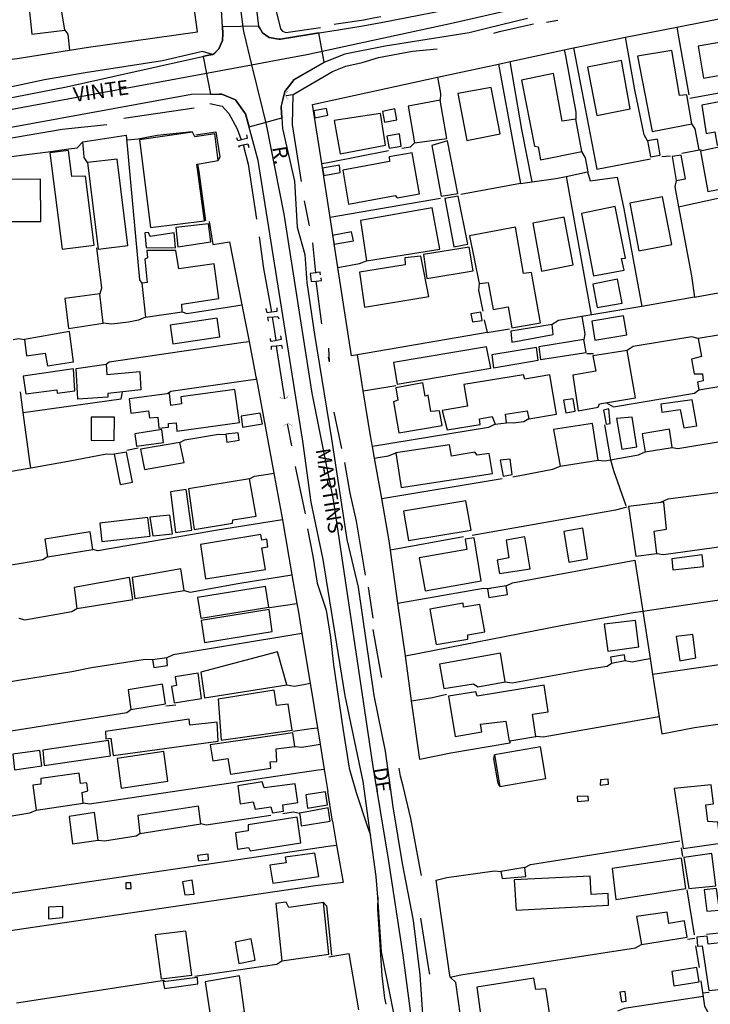
# Model space of a CAD drawing. Units: millimetres. Extents: x 183123 to 185537, y 1671509 to 1674286.
# Drawn here: x 183720 to 183837, y 1672127 to 1672294 of the extents above; entities that cross this region are included whole.
import ezdxf
from ezdxf.enums import TextEntityAlignment as Align

# ---------------------------------------------------------------- set-up
doc = ezdxf.new("R2010")
doc.units = ezdxf.units.MM
doc.header["$MEASUREMENT"] = 0
for name, color, linetype in [('V-BUEIRO', 5, 'Continuous'), ('V-CRUZAMENTO', 1, 'Continuous'), ('V-EDIFICACAO', 2, 'Continuous'), ('V-EIXO_DE_LOGRADOURO', 3, 'Continuous'), ('V-ESCADA', 9, 'Continuous'), ('V-LOTE', 1, 'Continuous'), ('V-NOME_DOS_LOGRADOUROS', 7, 'Continuous'), ('V-PONTE_VIADUTO_PASSARELA', 2, 'Continuous'), ('V-QUADRA', 2, 'Continuous'), ('V-TESTADA', 210, 'Continuous'), ('V-VALETA', 173, 'Continuous')]:
    doc.layers.add(name, color=color, linetype=linetype)

# ---------------------------------------------------------------- blocks, each defined once
blk = doc.blocks.new('305')
at = {"color": 0, "linetype": 'ByBlock', "lineweight": -2, "const_width": 0.05}
blk.add_lwpolyline([(0.73, 0.39, 0.60863), (-0.73, 0.38)], format="xyb", dxfattribs=at)

msp = doc.modelspace()

# ---------------------------------------------------------------- linework, layer by layer
at = {"layer": 'V-CRUZAMENTO'}
msp.add_lwpolyline([(183771.83, 1672286.83), (183770.95, 1672291.79), (183764.42, 1672290.76), (183764.12, 1672290.71), (183762.49, 1672291.02), (183761.37, 1672291.8), (183760.88, 1672292.58), (183760.66, 1672292.94), (183754.59, 1672292.82), (183754.65, 1672291.8), (183754.64, 1672291.65), (183754.58, 1672290.5), (183753.93, 1672289.07), (183753.1, 1672288.2), (183751.69, 1672287.89), (183751.27, 1672287.8), (183752.53, 1672281.4), (183754.02, 1672281.41), (183754.44, 1672281.41), (183756.8, 1672280.44), (183758.3, 1672278.28), (183758.47, 1672278.04), (183759.08, 1672275.84), (183764.65, 1672277.37), (183764.51, 1672279.21), (183764.97, 1672281.16), (183765.13, 1672281.83), (183766.16, 1672283.16), (183766.72, 1672283.88)], close=True, dxfattribs=at)
at = {"layer": 'V-EDIFICACAO'}
for points in [[(183726.95, 1672297.59), (183726.57, 1672297.55), (183721.61, 1672296.99), (183722.22, 1672291.61), (183727.82, 1672292.26), (183727.09, 1672296.72), (183726.95, 1672297.59)], [(183835.3, 1672289.57), (183836.21, 1672284.1), (183845.75, 1672285.84), (183844.8, 1672291.17), (183835.3, 1672289.57)], [(183825.01, 1672287.83), (183827.49, 1672275.07), (183834.25, 1672276.38), (183833.39, 1672281.28), (183832.13, 1672281.19), (183830.87, 1672288.83), (183825.01, 1672287.83)], [(183816.55, 1672286.01), (183818.11, 1672277.81), (183823.8, 1672278.89), (183822.28, 1672287.14), (183816.55, 1672286.01)], [(183805.31, 1672283.8), (183807.53, 1672272.56), (183808.18, 1672272.47), (183808.57, 1672270.26), (183815.55, 1672271.65), (183814.56, 1672277.16), (183812.26, 1672276.85), (183810.74, 1672284.92), (183805.31, 1672283.8)], [(183794.51, 1672281.5), (183796.07, 1672273.56), (183801.71, 1672274.68), (183800.19, 1672282.54), (183794.51, 1672281.5)], [(183835.95, 1672279.54), (183836.69, 1672274.75), (183838.16, 1672275.03), (183838.55, 1672272.77), (183840.35, 1672273.12), (183840.24, 1672274.16), (183847.71, 1672275.55), (183846.62, 1672281.58), (183835.95, 1672279.54)], [(183786.09, 1672279.37), (183787.18, 1672273.12), (183792.64, 1672273.86), (183791.52, 1672280.37), (183786.09, 1672279.37)], [(183773.55, 1672276.94), (183774.55, 1672271.3), (183782.23, 1672272.73), (183781.41, 1672278.11), (183773.55, 1672276.94)], [(183781.75, 1672278.46), (183782.06, 1672276.68), (183784.14, 1672277.03), (183783.84, 1672278.89), (183781.75, 1672278.46)], [(183750.35, 1672269.54), (183753.85, 1672270.13), (183753.25, 1672274.68), (183749.86, 1672274.16), (183749.47, 1672274.94), (183740.45, 1672273.64), (183742.35, 1672258.76), (183751.51, 1672259.93), (183750.21, 1672269.52)], [(183782.49, 1672274.29), (183782.88, 1672272.25), (183784.92, 1672272.6), (183784.62, 1672274.68), (183782.49, 1672274.29)], [(183790.13, 1672272.69), (183791.69, 1672264.1), (183794.51, 1672264.53), (183792.77, 1672273.47), (183790.13, 1672272.69)], [(183826.7, 1672273.47), (183826.7, 1672273.47), (183827.23, 1672270.78), (183828.87, 1672271.08), (183828.44, 1672273.77), (183826.7, 1672273.47), (183826.7, 1672273.47)], [(183840.6, 1672271.83), (183840.44, 1672272.73), (183835.73, 1672271.73), (183836.94, 1672264.88), (183849.35, 1672267.26), (183848.27, 1672273.25), (183840.6, 1672271.83)], [(183728.99, 1672267.44), (183728.43, 1672271.86), (183725.26, 1672271.43), (183727.34, 1672255.12), (183732.77, 1672255.77), (183731.29, 1672267.48), (183728.99, 1672267.44)], [(183782.88, 1672270.78), (183782.92, 1672269.95), (183774.98, 1672268.48), (183775.94, 1672262.71), (183783.88, 1672264.23), (183784.23, 1672263.79), (183788, 1672264.49), (183786.74, 1672271.47), (183782.88, 1672270.78)], [(183830.91, 1672270.82), (183831.61, 1672266.74), (183833.17, 1672267.05), (183832.43, 1672271.08), (183830.91, 1672270.82)], [(183731.64, 1672269.78), (183731.64, 1672269.78), (183733.46, 1672255.12), (183738.49, 1672255.72), (183736.71, 1672270.39), (183731.64, 1672269.78), (183731.64, 1672269.78)], [(183718.36, 1672266.92), (183718.36, 1672259.8), (183723.7, 1672259.8), (183723.65, 1672266.96), (183718.36, 1672266.92)], [(183794.6, 1672264.1), (183792.34, 1672263.71), (183793.82, 1672255.51), (183796.24, 1672255.94), (183794.6, 1672264.1)], [(183823.71, 1672262.88), (183825.23, 1672254.81), (183830.83, 1672255.9), (183829.26, 1672263.97), (183823.71, 1672262.88)], [(183815.51, 1672261.15), (183817.55, 1672250.56), (183822.76, 1672251.56), (183822.32, 1672253.51), (183822.97, 1672253.59), (183821.24, 1672262.33), (183815.51, 1672261.15)], [(183777.98, 1672259.98), (183779.02, 1672253.12), (183791.47, 1672255.12), (183790.17, 1672262.14), (183777.98, 1672259.98)], [(183746.65, 1672258.76), (183747, 1672255.51), (183752.59, 1672256.33), (183752.2, 1672259.41), (183746.65, 1672258.76)], [(183807.27, 1672259.54), (183808.74, 1672251.38), (183814.08, 1672252.43), (183812.6, 1672260.54), (183807.27, 1672259.54)], [(183742.27, 1672257.24), (183742.01, 1672257.94), (183741.36, 1672257.85), (183741.62, 1672255.38), (183746.61, 1672255.33), (183746.35, 1672257.85), (183742.27, 1672257.24)], [(183804.32, 1672258.85), (183796.51, 1672257.37), (183798.15, 1672249.26), (183799.67, 1672249.43), (183800.54, 1672244.88), (183803.06, 1672245.31), (183803.71, 1672241.75), (183808.57, 1672242.62), (183807.01, 1672251.17), (183805.66, 1672250.99), (183804.32, 1672258.85)], [(183746.65, 1672254.9), (183741.7, 1672254.9), (183741.83, 1672253.64), (183741.4, 1672253.38), (183741.79, 1672249.43), (183740.88, 1672249.34), (183741.49, 1672243.57), (183747.74, 1672244.49), (183747.69, 1672245.79), (183753.94, 1672246.74), (183753.16, 1672252.64), (183747.17, 1672251.77), (183746.65, 1672254.9)], [(183785.53, 1672253.64), (183785.57, 1672252.43), (183777.8, 1672251.21), (183778.67, 1672245.27), (183789.61, 1672247.09), (183788.26, 1672253.94), (183785.53, 1672253.64)], [(183788.7, 1672254.2), (183789.26, 1672250.13), (183797.11, 1672251.43), (183796.42, 1672255.46), (183788.7, 1672254.2)], [(183817.46, 1672249.17), (183818.16, 1672245.18), (183822.41, 1672245.92), (183821.63, 1672250), (183817.46, 1672249.17)], [(183727.78, 1672246.74), (183728.43, 1672241.62), (183734.33, 1672242.53), (183733.72, 1672247.52), (183727.78, 1672246.74)], [(183796.72, 1672244.14), (183797.03, 1672242.75), (183798.67, 1672243.01), (183798.41, 1672244.4), (183796.72, 1672244.14)], [(183745.7, 1672242.19), (183746.13, 1672239.02), (183754.11, 1672240.23), (183753.68, 1672243.4), (183745.7, 1672242.19)], [(183803.53, 1672241.19), (183803.66, 1672239.32), (183810.69, 1672240.62), (183810.52, 1672242.32), (183803.53, 1672241.19)], [(183817.29, 1672242.88), (183817.77, 1672239.67), (183823.19, 1672240.58), (183822.67, 1672243.79), (183817.29, 1672242.88)], [(183720.96, 1672239.8), (183720.96, 1672239.8), (183721.31, 1672236.98), (183724.48, 1672237.46), (183724.83, 1672235.33), (183729.29, 1672235.98), (183728.6, 1672241.14), (183720.96, 1672239.8), (183720.96, 1672239.8)], [(183835.34, 1672239.97), (183835.34, 1672239.97), (183835.86, 1672236.89), (183834.21, 1672236.41), (183834.64, 1672233.94), (183836.03, 1672233.94), (183836.16, 1672232.77), (183835.21, 1672232.55), (183835.43, 1672231.25), (183843.84, 1672232.64), (183842.24, 1672241.06), (183835.34, 1672239.97), (183835.34, 1672239.97)], [(183808.26, 1672238.5), (183808.57, 1672236.37), (183816.29, 1672237.54), (183815.9, 1672239.8), (183808.26, 1672238.5)], [(183783.58, 1672235.85), (183784.23, 1672232.21), (183800.11, 1672234.9), (183799.41, 1672238.54), (183783.58, 1672235.85)], [(183800.28, 1672237.15), (183800.58, 1672234.98), (183808.18, 1672236.24), (183807.87, 1672238.41), (183800.28, 1672237.15)], [(183824.67, 1672229.86), (183824.67, 1672229.86), (183823.28, 1672237.93), (183817.46, 1672237.02), (183817.94, 1672234.38), (183814.03, 1672233.72), (183814.95, 1672227.69), (183818.33, 1672228.3), (183818.59, 1672228.86)], [(183740.71, 1672231.21), (183740.71, 1672231.21), (183735.09, 1672230.62), (183735.12, 1672229.99), (183729.98, 1672229.66), (183729.73, 1672234.85), (183734.8, 1672235.59), (183734.94, 1672233.81), (183740.53, 1672234.33), (183740.71, 1672231.21), (183740.71, 1672231.21), (183740.71, 1672231.21)], [(183720.75, 1672233.55), (183721.18, 1672230.56), (183726.43, 1672231.21), (183726.52, 1672230.64), (183729.51, 1672231.08), (183729.25, 1672234.77), (183720.75, 1672233.55)], [(183784.01, 1672231.55), (183784.31, 1672229.47), (183783.62, 1672229.17), (183784.53, 1672223.96), (183791.86, 1672225.18), (183791.43, 1672227.69), (183789.95, 1672227.56), (183789.48, 1672230.3), (183789, 1672230.17), (183788.56, 1672232.42), (183784.01, 1672231.55)], [(183795.55, 1672232.12), (183796.16, 1672228.47), (183791.86, 1672227.74), (183792.73, 1672224.44), (183798.33, 1672225.35), (183798.2, 1672226.3), (183800.37, 1672226.7), (183800.84, 1672225.39), (183802.8, 1672225.65), (183802.62, 1672227.09), (183806.31, 1672227.65), (183806.57, 1672226.3), (183811.26, 1672227.09), (183810.13, 1672233.77), (183805.88, 1672233.03), (183805.66, 1672233.77), (183795.55, 1672232.12)], [(183738.7, 1672229.73), (183738.7, 1672229.73), (183739.01, 1672227.26), (183742.01, 1672227.65), (183742.18, 1672226.48), (183743.57, 1672226.57), (183743.76, 1672224.72), (183745.42, 1672224.89), (183745.38, 1672225.53), (183746.72, 1672225.65), (183746.81, 1672224.2), (183757.45, 1672225.7), (183756.67, 1672231.29), (183747.49, 1672230.07), (183747.6, 1672228.86), (183745.78, 1672228.6), (183745.59, 1672230.63), (183738.7, 1672229.73), (183738.7, 1672229.73)], [(183812.47, 1672229.47), (183812.86, 1672227.35), (183814.43, 1672227.61), (183814.12, 1672229.69), (183812.47, 1672229.47)], [(183834.28, 1672229.56), (183829, 1672228.78), (183829.18, 1672227.43), (183832.26, 1672227.91), (183832.91, 1672224.79), (183835.12, 1672225.13), (183834.28, 1672229.56), (183834.28, 1672229.56)], [(183757.71, 1672226.78), (183757.98, 1672224.87), (183761.36, 1672225.48), (183760.97, 1672227.26), (183757.71, 1672226.78)], [(183820.18, 1672228.01), (183819.24, 1672227.78), (183819.24, 1672227.78), (183819.68, 1672225.39), (183820.41, 1672225.52), (183820.18, 1672228.01), (183820.18, 1672228.01)], [(183732.29, 1672226.57), (183732.29, 1672226.57), (183732.29, 1672222.7), (183736.15, 1672222.66), (183736.24, 1672226.57), (183732.29, 1672226.57)], [(183810.78, 1672224.48), (183811.87, 1672218.28), (183818.37, 1672219.32), (183817.38, 1672225.52), (183810.78, 1672224.48)], [(183821.45, 1672226.35), (183822.37, 1672221.18), (183824.93, 1672221.58), (183824.1, 1672226.57), (183821.45, 1672226.35)], [(183739.66, 1672223.79), (183739.97, 1672221.66), (183744.57, 1672222.27), (183744.26, 1672224.48), (183739.66, 1672223.79)], [(183755.15, 1672223.69), (183755.28, 1672222.36), (183755.28, 1672222.36), (183757.37, 1672222.7), (183757.24, 1672223.96), (183755.15, 1672223.69), (183755.15, 1672223.69)], [(183825.79, 1672223.79), (183826.31, 1672220.71), (183830.91, 1672221.45), (183830.44, 1672224.53), (183825.79, 1672223.79)], [(183740.66, 1672221.14), (183741.31, 1672217.71), (183748.04, 1672218.89), (183747.34, 1672222.27), (183740.66, 1672221.14)], [(183738.28, 1672220.66), (183736.19, 1672220.32), (183737.19, 1672215.15), (183739.27, 1672215.54), (183738.28, 1672220.66)], [(183783.97, 1672220.53), (183783.97, 1672220.53), (183784.92, 1672214.68), (183800.41, 1672217.06), (183799.85, 1672220.4), (183797.81, 1672220.14), (183797.42, 1672220.66), (183793.47, 1672219.97), (183793.08, 1672221.92), (183783.97, 1672220.53), (183783.97, 1672220.53)], [(183801.71, 1672219.28), (183802.19, 1672216.59), (183803.75, 1672216.89), (183803.38, 1672219.45), (183801.71, 1672219.28)], [(183748.78, 1672214.46), (183749.77, 1672207.52), (183756.28, 1672208.6), (183756.33, 1672209.17), (183760.27, 1672209.77), (183759.15, 1672216.15), (183748.78, 1672214.46)], [(183745.74, 1672213.94), (183746.61, 1672207), (183749.38, 1672207.43), (183748.39, 1672214.33), (183745.74, 1672213.94)], [(183785.27, 1672210.64), (183786.14, 1672205.69), (183796.77, 1672207.43), (183795.9, 1672212.38), (183785.27, 1672210.64)], [(183829.47, 1672212.16), (183829.47, 1672212.16), (183823.49, 1672211.42), (183824.75, 1672203), (183828.31, 1672203.48), (183827.88, 1672207.26), (183829.92, 1672207.56), (183829.47, 1672212.16), (183829.47, 1672212.16)], [(183733.76, 1672208.6), (183734.11, 1672205.48), (183742.31, 1672206.39), (183741.88, 1672209.56), (183733.76, 1672208.6)], [(183742.22, 1672209.6), (183742.75, 1672206.43), (183746.09, 1672206.82), (183745.65, 1672209.99), (183742.22, 1672209.6)], [(183724.39, 1672205.87), (183724.83, 1672202.92), (183732.55, 1672204.13), (183732.11, 1672207.13), (183724.39, 1672205.87)], [(183812.52, 1672207.21), (183813.34, 1672201.96), (183816.51, 1672202.53), (183815.77, 1672207.73), (183812.52, 1672207.21)], [(183750.82, 1672204.96), (183751.68, 1672199.14), (183761.84, 1672200.75), (183761.27, 1672204.44), (183762.27, 1672204.61), (183762.1, 1672205.91), (183761.23, 1672205.74), (183761.1, 1672206.69), (183750.82, 1672204.96)], [(183787.96, 1672202.7), (183788.96, 1672197.15), (183798.5, 1672198.84), (183797.29, 1672206.13), (183795.77, 1672205.91), (183796.07, 1672204.13), (183787.96, 1672202.7)], [(183802.75, 1672205.74), (183803.19, 1672202.74), (183801.19, 1672202.35), (183801.58, 1672200.05), (183806.79, 1672200.83), (183805.92, 1672206.3), (183802.75, 1672205.74)], [(183830.87, 1672202.57), (183831.04, 1672200.66), (183836.25, 1672201.27), (183835.99, 1672203.26), (183830.87, 1672202.57)], [(183739.23, 1672199.4), (183739.71, 1672195.8), (183748.08, 1672197.19), (183747.52, 1672200.88), (183739.23, 1672199.4)], [(183729.38, 1672197.67), (183729.82, 1672194.11), (183739.32, 1672195.67), (183738.8, 1672199.36), (183729.38, 1672197.67)], [(183750.34, 1672195.98), (183750.9, 1672192.5), (183762.44, 1672194.37), (183761.88, 1672197.88), (183750.34, 1672195.98)], [(183799.56, 1672197.44), (183799.56, 1672197.44), (183799.79, 1672196.01), (183802.97, 1672196.48), (183802.75, 1672197.97), (183799.56, 1672197.44), (183799.56, 1672197.44)], [(183750.95, 1672192.07), (183751.51, 1672188.34), (183763.01, 1672190.25), (183762.49, 1672193.94), (183750.95, 1672192.07)], [(183789.74, 1672194.02), (183790.86, 1672188.03), (183796.24, 1672188.9), (183796.2, 1672189.64), (183799.11, 1672190.16), (183798.24, 1672194.8), (183795.51, 1672194.37), (183795.42, 1672195.02), (183789.74, 1672194.02)], [(183819.37, 1672191.46), (183819.98, 1672186.91), (183825.23, 1672187.6), (183824.71, 1672192.07), (183819.37, 1672191.46)], [(183831.61, 1672189.38), (183832.22, 1672185.26), (183834.95, 1672185.74), (183834.43, 1672189.73), (183831.61, 1672189.38)], [(183742.7, 1672185.43), (183742.7, 1672185.43), (183742.92, 1672184.09), (183745.22, 1672184.43), (183745.09, 1672185.78), (183742.7, 1672185.43), (183742.7, 1672185.43)], [(183750.9, 1672183.31), (183751.51, 1672178.97), (183765.48, 1672181.18), (183763.88, 1672186.78), (183750.9, 1672183.31)], [(183791.43, 1672184.69), (183792.17, 1672180.53), (183797.2, 1672181.35), (183797.94, 1672180.83), (183802.54, 1672181.66), (183801.76, 1672186.52), (183791.43, 1672184.69)], [(183820.46, 1672185.87), (183820.63, 1672184.87), (183822.93, 1672185.3), (183822.8, 1672186.26), (183820.46, 1672185.87)], [(183746.52, 1672182.52), (183746.78, 1672181.05), (183745.91, 1672180.88), (183746.35, 1672178.1), (183751.03, 1672178.88), (183750.43, 1672183.13), (183746.52, 1672182.52)], [(183738.58, 1672180.35), (183739.01, 1672177.01), (183744.87, 1672177.93), (183744.39, 1672181.31), (183738.58, 1672180.35)], [(183803.34, 1672171.65), (183807.79, 1672172.41), (183807.22, 1672176.19), (183809.87, 1672176.58), (183809.18, 1672181.09), (183797.81, 1672179.27), (183797.55, 1672180.01), (183792.95, 1672179.27), (183794.08, 1672172.41), (183798.59, 1672173.2), (183798.37, 1672174.5), (183802.67, 1672175.02), (183803.23, 1672171.63)], [(183753.85, 1672178.75), (183754.33, 1672171.76), (183766.39, 1672173.46), (183765.74, 1672177.88), (183763.75, 1672177.66), (183763.36, 1672180.27), (183753.85, 1672178.75)], [(183749.04, 1672174.32), (183748.91, 1672175.32), (183734.68, 1672173.24), (183734.78, 1672172.01), (183735.63, 1672172.11), (183735.98, 1672169.2), (183753.81, 1672171.59), (183753.64, 1672174.84), (183749.04, 1672174.32)], [(183752.46, 1672170.98), (183752.9, 1672168.29), (183755.46, 1672168.68), (183755.94, 1672165.99), (183762.75, 1672167.03), (183762.66, 1672168.08), (183763.79, 1672168.16), (183763.66, 1672170.29), (183766.83, 1672170.72), (183766.52, 1672173.02), (183752.46, 1672170.98)], [(183724.04, 1672170.11), (183724.3, 1672167.51), (183735.54, 1672169.12), (183735.2, 1672171.72), (183724.04, 1672170.11)], [(183800.76, 1672169.29), (183800.76, 1672169.29), (183801.67, 1672163.91), (183809.44, 1672165.3), (183808.57, 1672170.68), (183800.76, 1672169.29), (183800.76, 1672169.29)], [(183718.97, 1672169.38), (183719.27, 1672166.73), (183723.87, 1672167.42), (183723.57, 1672170.03), (183718.97, 1672169.38)], [(183736.71, 1672168.68), (183737.36, 1672163.61), (183745.26, 1672164.82), (183744.61, 1672169.85), (183736.71, 1672168.68)], [(183723.74, 1672165.3), (183723.74, 1672164.34), (183722.35, 1672164.17), (183722.96, 1672159.92), (183730.9, 1672161.09), (183730.73, 1672162.91), (183731.72, 1672163.17), (183731.55, 1672164.56), (183730.47, 1672164.43), (183730.21, 1672166.21), (183723.74, 1672165.3)], [(183761.32, 1672164.69), (183757.19, 1672164.04), (183757.58, 1672160.96), (183759.8, 1672161.31), (183760.1, 1672160.09), (183762.79, 1672160.48), (183763.05, 1672159.44), (183764.92, 1672159.74), (183764.83, 1672160.83), (183767.35, 1672161.18), (183766.91, 1672164.39), (183761.66, 1672163.69), (183761.32, 1672164.69)], [(183818.72, 1672165.08), (183818.68, 1672164.17), (183820.11, 1672164.3), (183820.02, 1672165.17), (183818.72, 1672165.08)], [(183831.22, 1672163.56), (183832.78, 1672153.41), (183839.11, 1672154.28), (183838.64, 1672157.88), (183836.99, 1672157.97), (183836.64, 1672160.79), (183837.94, 1672161), (183837.51, 1672164.21), (183831.22, 1672163.56)], [(183768.69, 1672162.52), (183769, 1672160.27), (183772.42, 1672160.79), (183772.08, 1672163.04), (183768.69, 1672162.52)], [(183814.77, 1672162.22), (183814.82, 1672161.39), (183816.72, 1672161.52), (183816.64, 1672162.3), (183814.77, 1672162.22)], [(183740.19, 1672159.01), (183740.53, 1672155.97), (183750.9, 1672157.58), (183750.47, 1672160.57), (183740.19, 1672159.01)], [(183728.51, 1672158.83), (183729.12, 1672154.19), (183733.46, 1672154.84), (183732.85, 1672159.53), (183728.51, 1672158.83)], [(183758.93, 1672157.4), (183758.93, 1672156.4), (183756.76, 1672156.06), (183757.11, 1672153.28), (183758.97, 1672153.58), (183759.28, 1672153.02), (183767.87, 1672154.36), (183767.26, 1672158.7), (183758.93, 1672157.4)], [(183767.65, 1672159.4), (183767.74, 1672158.75), (183767.95, 1672157.27), (183772.86, 1672158.01), (183772.51, 1672160.31), (183768.62, 1672159.58), (183767.65, 1672159.4)], [(183750.34, 1672152.24), (183750.47, 1672151.28), (183752.2, 1672151.5), (183752.16, 1672152.46), (183750.34, 1672152.24)], [(183765.22, 1672151.93), (183765.39, 1672150.94), (183762.62, 1672150.59), (183763.14, 1672147.51), (183770.91, 1672148.64), (183770.25, 1672152.59), (183765.22, 1672151.93)], [(183832.91, 1672151.89), (183833.73, 1672146.6), (183838.33, 1672147.07), (183837.64, 1672152.54), (183832.91, 1672151.89)], [(183820.72, 1672149.98), (183821.37, 1672144.73), (183833.21, 1672146.6), (183832.48, 1672151.76), (183820.72, 1672149.98)], [(183801.84, 1672149.5), (183801.84, 1672149.5), (183802.02, 1672148.29), (183806.09, 1672148.64), (183805.92, 1672150.16), (183801.84, 1672149.5), (183801.84, 1672149.5)], [(183804.06, 1672148.07), (183804.4, 1672142.91), (183820.11, 1672143.78), (183820.07, 1672145.77), (183817.16, 1672145.6), (183816.99, 1672148.68), (183804.06, 1672148.07)], [(183738.15, 1672147.6), (183738.15, 1672146.64), (183739.06, 1672146.64), (183739.01, 1672147.6), (183738.15, 1672147.6)], [(183747.78, 1672147.77), (183748.17, 1672145.51), (183749.73, 1672145.64), (183749.43, 1672148.03), (183747.78, 1672147.77)], [(183836.34, 1672146.38), (183836.77, 1672142.74), (183838.94, 1672142.91), (183838.46, 1672146.64), (183836.34, 1672146.38)], [(183765.83, 1672143.39), (183765.39, 1672144.3), (183763.62, 1672144.08), (183764.66, 1672134.36), (183772.64, 1672135.49), (183771.73, 1672144.25), (183765.83, 1672143.39)], [(183725, 1672143.43), (183725.04, 1672141.48), (183727.47, 1672141.69), (183727.47, 1672143.56), (183725, 1672143.43)], [(183824.84, 1672141.87), (183825.71, 1672137.1), (183833.43, 1672138.35), (183833, 1672141.13), (183830.35, 1672140.7), (183830.05, 1672142.61), (183824.84, 1672141.87)], [(183743.14, 1672138.74), (183744.13, 1672131.28), (183749.34, 1672131.93), (183748.34, 1672139.39), (183743.14, 1672138.74)], [(183840.03, 1672137.49), (183837.03, 1672137.18), (183836.86, 1672138.53), (183835.08, 1672138.35), (183835.21, 1672136.83), (183835.99, 1672136.88), (183837.12, 1672129.33), (183843.89, 1672129.98), (183842.54, 1672139), (183840.03, 1672138.83), (183840.03, 1672137.49)], [(183756.72, 1672137.49), (183757.32, 1672133.88), (183760.1, 1672134.45), (183759.45, 1672138.05), (183756.72, 1672137.49)], [(183830.87, 1672132.54), (183831.17, 1672130.07), (183835.47, 1672130.76), (183835.08, 1672133.19), (183830.87, 1672132.54)], [(183744.52, 1672130.8), (183744.7, 1672129.63), (183750.38, 1672130.41), (183750.3, 1672131.5), (183744.52, 1672130.8)], [(183751.64, 1672130.76), (183752.51, 1672124.77), (183758.32, 1672125.68), (183757.45, 1672131.8), (183751.64, 1672130.76)], [(183797.72, 1672129.85), (183798.5, 1672124.47), (183805.45, 1672125.33), (183805.45, 1672125.33), (183805.62, 1672124.08), (183810.22, 1672124.77), (183809.48, 1672129.59), (183807.79, 1672129.46), (183807.4, 1672131.37), (183797.72, 1672129.85)], [(183822.02, 1672129.02), (183822.32, 1672127.38), (183823.1, 1672127.51), (183822.93, 1672129.11), (183822.02, 1672129.02)]]:
    msp.add_lwpolyline(points, close=True, dxfattribs=at)
at = {"layer": 'V-EIXO_DE_LOGRADOURO'}
for points in [[(183736.34, 1672436.21), (183737.64, 1672430.26), (183740.63, 1672415.18), (183744.92, 1672384.72), (183756.18, 1672307.35), (183758.1, 1672292.39)], [(183765.18, 1672287.45), (183768.9, 1672288.14), (183793.71, 1672293.5), (183842.26, 1672304.67), (183849.6, 1672305.94)], [(183758.1, 1672292.39), (183758.17, 1672291.81), (183759.5, 1672286.4)], [(183759.5, 1672286.4), (183765.18, 1672287.45)], [(183753.36, 1672285.27), (183759.5, 1672286.4)], [(183759.5, 1672286.4), (183761.38, 1672278.8)], [(183691.53, 1672274.04), (183691.7, 1672274.07), (183717.59, 1672278.66), (183753.36, 1672285.27)], [(183761.38, 1672278.8), (183762, 1672276.27), (183764.99, 1672261.04), (183769.74, 1672230.66), (183773.37, 1672212.55), (183780.08, 1672167.3), (183782.76, 1672151.23), (183785.21, 1672135.31), (183787.28, 1672119.39), (183789.96, 1672103.47), (183792.33, 1672087.55), (183794.93, 1672071.48), (183796.23, 1672066.52)]]:
    msp.add_lwpolyline(points, dxfattribs=at)
at = {"layer": 'V-ESCADA'}
for points in [[(183770.07, 1672278.56), (183770.23, 1672277.39), (183772.47, 1672277.84), (183772.25, 1672278.97), (183770.07, 1672278.56)], [(183771.55, 1672268.87), (183771.76, 1672267.6), (183774.57, 1672268.09), (183774.42, 1672269.36), (183771.55, 1672268.87)], [(183773.27, 1672257.4), (183773.51, 1672255.93), (183776.79, 1672256.5), (183776.48, 1672258.02), (183773.27, 1672257.4)]]:
    msp.add_lwpolyline(points, close=True, dxfattribs=at)
at = {"layer": 'V-LOTE'}
for points in [[(183728.62, 1672288.87), (183731.83, 1672289.38), (183750.35, 1672291.96), (183748.64, 1672304.32)], [(183831.71, 1672292.78), (183850.86, 1672296.59), (183852.34, 1672288.17)], [(183823, 1672291.05), (183831.71, 1672292.78)], [(183831.71, 1672292.78), (183831.88, 1672291.77), (183833.71, 1672281.3)], [(183727.82, 1672292.26), (183728.32, 1672291.58), (183728.62, 1672288.87)], [(183814.17, 1672289.28), (183815.01, 1672289.46), (183823, 1672291.05)], [(183826.7, 1672273.47), (183826.15, 1672274.5), (183824.58, 1672282.14), (183823, 1672291.05)], [(183812.59, 1672288.93), (183814.17, 1672289.28)], [(183814.17, 1672289.28), (183818.12, 1672268.68), (183827.23, 1672270.41)], [(183715.33, 1672286.9), (183719.71, 1672287.44), (183728.62, 1672288.87)], [(183803.4, 1672286.94), (183812.59, 1672288.93)], [(183812.59, 1672288.93), (183812.78, 1672287.93), (183814.57, 1672278.34), (183814.56, 1672277.16)], [(183791.05, 1672284.26), (183801.41, 1672286.51)], [(183801.41, 1672286.51), (183803.4, 1672286.94)], [(183801.41, 1672286.51), (183805.18, 1672266.27)], [(183807.12, 1672266.54), (183805.39, 1672275.38), (183803.4, 1672286.94)], [(183771.42, 1672269.64), (183769.86, 1672279.66), (183791.05, 1672284.26)], [(183791.05, 1672284.26), (183791.57, 1672281.49), (183791.52, 1672280.37)], [(183846.79, 1672283.36), (183845.65, 1672282.82), (183833.88, 1672280.65)], [(183835.48, 1672271.97), (183834.82, 1672275.54), (183834.25, 1672276.38)], [(183730.84, 1672273.34), (183731.59, 1672273.45), (183738.21, 1672274.42)], [(183738.21, 1672274.42), (183740.49, 1672249.92), (183740.88, 1672249.34)], [(183728.47, 1672272.1), (183729.88, 1672272.3), (183730.84, 1672273.34)], [(183731.64, 1672269.78), (183731.1, 1672270.68), (183731.03, 1672271.45), (183730.84, 1672273.34)], [(183738.37, 1672273.65), (183740.27, 1672273.84)], [(183785.04, 1672272.24), (183786.49, 1672272.47), (183787.18, 1672273.12)], [(183714.92, 1672270.39), (183715.47, 1672270.44), (183724.98, 1672271.64)], [(183771.42, 1672269.64), (183772.44, 1672269.83), (183782.73, 1672271.83)], [(183816.55, 1672268.24), (183816.62, 1672268.25), (183816.18, 1672270.61), (183815.55, 1672271.65)], [(183829.14, 1672270.84), (183830.64, 1672270.96)], [(183832.56, 1672271.39), (183835.81, 1672272.03)], [(183772.83, 1672260.49), (183771.42, 1672269.64)], [(183807.12, 1672266.54), (183811.17, 1672267.1), (183812.89, 1672267.46)], [(183812.89, 1672267.46), (183816.55, 1672268.24)], [(183812.89, 1672267.46), (183817.16, 1672243.96)], [(183816.55, 1672268.24), (183816.96, 1672266.67), (183821.55, 1672267.31), (183822.72, 1672261.95), (183825.77, 1672245.38)], [(183805.18, 1672266.27), (183795.03, 1672264.4)], [(183805.18, 1672266.27), (183807.12, 1672266.54)], [(183831.61, 1672266.74), (183831.38, 1672265.68), (183832.01, 1672262.31)], [(183832.01, 1672262.31), (183833.02, 1672262.53), (183838.44, 1672263.71), (183849.42, 1672265.71), (183850.79, 1672266.35)], [(183791.57, 1672263.68), (183772.83, 1672260.49)], [(183832.01, 1672262.31), (183834.21, 1672250.57), (183834.69, 1672246.93)], [(183774.15, 1672251.97), (183772.83, 1672260.49)], [(183752.95, 1672255.91), (183755.75, 1672256.36)], [(183755.75, 1672256.36), (183757.85, 1672245.67)], [(183733.16, 1672255.34), (183734, 1672248.48), (183733.72, 1672247.52)], [(183774.15, 1672251.97), (183777.85, 1672252.68), (183779.02, 1672253.12)], [(183776.47, 1672236.98), (183774.15, 1672251.97)], [(183834.69, 1672246.93), (183843.07, 1672248.47), (183857.11, 1672250.72)], [(183798.15, 1672249.26), (183798.05, 1672248.15), (183798.74, 1672244.6)], [(183747.74, 1672244.49), (183748.54, 1672244.21), (183756.85, 1672245.51), (183757.85, 1672245.67)], [(183757.85, 1672245.67), (183759.07, 1672239.45)], [(183834.69, 1672246.93), (183825.77, 1672245.38)], [(183825.77, 1672245.38), (183815.6, 1672243.68)], [(183741.49, 1672243.57), (183740.31, 1672243.05), (183738.59, 1672242.69), (183735.76, 1672242.35), (183734.33, 1672242.53)], [(183798.99, 1672243.11), (183799.49, 1672240.97)], [(183815.6, 1672243.68), (183811.63, 1672243.02), (183810.52, 1672242.32)], [(183815.6, 1672243.68), (183816.09, 1672240.72), (183815.9, 1672239.8)], [(183799.49, 1672240.97), (183799.5, 1672240.94), (183777.47, 1672237.15)], [(183799.49, 1672240.97), (183803.29, 1672241.59)], [(183719.04, 1672239.75), (183719.93, 1672239.92), (183720.96, 1672239.8)], [(183734.8, 1672235.59), (183735.33, 1672235.97), (183758.07, 1672239.3), (183759.07, 1672239.45)], [(183759.07, 1672239.45), (183760.25, 1672233.46), (183760.32, 1672233.06)], [(183835.34, 1672239.97), (183834.24, 1672240.22), (183824.29, 1672238.61), (183823.28, 1672237.93)], [(183816.43, 1672237.4), (183817.53, 1672237.4)], [(183777.47, 1672237.15), (183776.47, 1672236.98)], [(183778.45, 1672231.08), (183777.64, 1672236.1), (183777.47, 1672237.15)], [(183745.22, 1672230.6), (183745.79, 1672231.03), (183759.32, 1672232.92), (183760.32, 1672233.06)], [(183760.32, 1672233.06), (183763.29, 1672217.1)], [(183720.73, 1672227.38), (183720.26, 1672230.87)], [(183720.73, 1672227.38), (183737.36, 1672229.7), (183737.58, 1672230.81)], [(183778.45, 1672231.08), (183779.5, 1672231.25), (183783.99, 1672231.96)], [(183780.01, 1672221.59), (183779.69, 1672223.4), (183778.45, 1672231.08)], [(183819.76, 1672229.05), (183820.92, 1672228.36), (183834.68, 1672230.65), (183835.43, 1672231.25)], [(183722, 1672218.02), (183721.85, 1672219.07), (183720.73, 1672227.38)], [(183806.57, 1672226.3), (183805.73, 1672225.82), (183803.89, 1672225.56), (183802.8, 1672225.65)], [(183830.91, 1672221.45), (183831.89, 1672221.3), (183860.9, 1672226.09)], [(183800.84, 1672225.39), (183799.72, 1672224.85), (183780.01, 1672221.59)], [(183819.41, 1672225.3), (183820.38, 1672219.67), (183820.46, 1672219.37)], [(183747.34, 1672222.27), (183748.2, 1672222.74), (183753.87, 1672223.73), (183755.15, 1672223.66)], [(183740.27, 1672221.35), (183738.35, 1672220.96)], [(183780.36, 1672219.66), (183780.01, 1672221.59)], [(183780.36, 1672219.66), (183781.36, 1672219.82), (183782.74, 1672220.03), (183783.97, 1672220.53)], [(183820.46, 1672219.37), (183825.22, 1672220.19), (183826.31, 1672220.71)], [(183722, 1672218.02), (183728.36, 1672219.12), (183734.9, 1672220.37), (183736.19, 1672220.32)], [(183781.59, 1672212.77), (183780.36, 1672219.66)], [(183818.37, 1672219.32), (183819.49, 1672219.2), (183820.46, 1672219.37)], [(183820.46, 1672219.37), (183820.96, 1672217.57), (183823.06, 1672211.58)], [(183706.15, 1672215.29), (183707.15, 1672215.46), (183722, 1672218.02)], [(183803.85, 1672216.49), (183810.64, 1672217.75), (183811.87, 1672218.28)], [(183759.15, 1672216.15), (183760.02, 1672216.59), (183762.27, 1672216.94), (183763.29, 1672217.1)], [(183763.29, 1672217.1), (183764.09, 1672212.81), (183764.73, 1672209.15)], [(183781.59, 1672212.77), (183802.05, 1672216.18)], [(183841.85, 1672214.55), (183840.73, 1672214.06), (183830.19, 1672212.68), (183828.92, 1672212.12)], [(183783.09, 1672204.02), (183782.87, 1672205.62), (183781.59, 1672212.77)], [(183823.23, 1672211.34), (183821.31, 1672210.84), (183796.95, 1672206.52)], [(183764.73, 1672209.15), (183753.71, 1672207.4), (183733.4, 1672203.89), (183732.55, 1672204.13)], [(183764.73, 1672209.15), (183766.36, 1672199.86)], [(183795.46, 1672206.27), (183783.09, 1672204.02)], [(183784.35, 1672195.03), (183783.09, 1672204.02)], [(183828.31, 1672203.48), (183829.43, 1672203.27), (183844.62, 1672205.38)], [(183724.83, 1672202.92), (183724.07, 1672202.38), (183712.96, 1672200.53), (183712.29, 1672200.75)], [(183802.75, 1672197.97), (183803.81, 1672198.48), (183824.59, 1672202.3)], [(183824.59, 1672202.3), (183825.92, 1672193.7)], [(183748.08, 1672197.19), (183749.09, 1672196.88), (183757.52, 1672198.44), (183766.36, 1672199.86)], [(183766.36, 1672199.86), (183767.21, 1672194.98)], [(183784.35, 1672195.03), (183798.88, 1672197.58), (183800.06, 1672197.54)], [(183825.92, 1672193.7), (183854.16, 1672197.84), (183854.95, 1672197.67)], [(183720.01, 1672192.46), (183721.01, 1672192.2), (183728.98, 1672193.64), (183729.82, 1672194.11)], [(183762.57, 1672194.29), (183767.21, 1672194.98)], [(183767.21, 1672194.98), (183767.47, 1672193.52), (183768.06, 1672189.91)], [(183785.61, 1672186.07), (183784.35, 1672195.03)], [(183785.61, 1672186.07), (183812.31, 1672191.28), (183824.28, 1672193.46), (183825.92, 1672193.7)], [(183825.92, 1672193.7), (183827.15, 1672185.66)], [(183768.06, 1672189.91), (183767.03, 1672189.74), (183746.21, 1672186.28), (183745.09, 1672185.78)], [(183768.06, 1672189.91), (183769.44, 1672181.45)], [(183742.7, 1672185.43), (183741.43, 1672185.49), (183732.34, 1672184.08), (183728.99, 1672183.38), (183710.48, 1672180.37)], [(183786.68, 1672178.45), (183785.61, 1672186.07)], [(183822.93, 1672185.3), (183824.1, 1672185.09), (183826.15, 1672185.47), (183827.15, 1672185.66)], [(183827.15, 1672185.66), (183827.57, 1672182.98)], [(183827.57, 1672182.98), (183843.59, 1672185.28), (183844.49, 1672185.87)], [(183802.54, 1672181.66), (183803.76, 1672181.51), (183816.79, 1672183.91), (183819.86, 1672184.35), (183820.63, 1672184.87)], [(183827.57, 1672182.98), (183828.68, 1672175.75)], [(183765.48, 1672181.18), (183766.72, 1672180.95), (183768.38, 1672181.25), (183769.44, 1672181.45)], [(183769.44, 1672181.45), (183770.67, 1672173.89)], [(183786.68, 1672178.45), (183790.21, 1672179.01), (183792.61, 1672179.59)], [(183744.96, 1672177.59), (183746.63, 1672177.8)], [(183788.07, 1672168.52), (183786.68, 1672178.45)], [(183712.2, 1672172.36), (183738.34, 1672176.48), (183739.01, 1672177.01)], [(183828.68, 1672175.75), (183827.68, 1672175.57), (183809.02, 1672172.27), (183807.79, 1672172.41)], [(183828.68, 1672175.75), (183829.13, 1672172.88), (183834.71, 1672173.92), (183844.67, 1672175.37), (183845.84, 1672175.19)], [(183766.49, 1672173.31), (183769.64, 1672173.75), (183770.67, 1672173.89)], [(183770.67, 1672173.89), (183771.13, 1672171.08)], [(183766.83, 1672170.72), (183768.04, 1672170.62), (183770.11, 1672170.93), (183771.13, 1672171.08)], [(183771.13, 1672171.08), (183771.82, 1672166.82)], [(183803.34, 1672171.65), (183803.34, 1672171.27), (183793.34, 1672169.58), (183788.07, 1672168.52)], [(183771.82, 1672166.82), (183770.81, 1672166.67), (183732, 1672160.95), (183730.9, 1672161.09)], [(183771.82, 1672166.82), (183772.44, 1672163.06)], [(183716.09, 1672158.49), (183721.87, 1672159.45), (183722.96, 1672159.92)], [(183762.76, 1672159.02), (183751.77, 1672157.34), (183750.9, 1672157.58)], [(183764.83, 1672159.34), (183766.62, 1672159.6), (183767.65, 1672159.4)], [(183773.22, 1672158.04), (183773.93, 1672153.98)], [(183733.46, 1672154.84), (183734.53, 1672154.7), (183739.89, 1672155.53), (183740.53, 1672155.97)], [(183716.8, 1672145.55), (183717.85, 1672145.71), (183772.92, 1672153.83), (183773.93, 1672153.98)], [(183773.93, 1672153.98), (183775.04, 1672147.64)], [(183805.92, 1672150.16), (183806.84, 1672150.67), (183832.22, 1672154.7)], [(183832.41, 1672153.5), (183832.65, 1672152.06)], [(183790.83, 1672148.04), (183792.66, 1672148.5), (183800.75, 1672149.61), (183801.84, 1672149.5)], [(183775.04, 1672147.64), (183770.33, 1672147.08), (183719.3, 1672139.52), (183718.27, 1672139.37)], [(183793.23, 1672131.54), (183793.07, 1672132.66), (183790.83, 1672148.04)], [(183833.37, 1672146.39), (183834.63, 1672138.75)], [(183836.72, 1672138.85), (183838.86, 1672139.09), (183840.03, 1672138.83)], [(183793.23, 1672131.54), (183795.05, 1672131.94), (183824.69, 1672136.57), (183825.71, 1672137.1)], [(183833.53, 1672138.02), (183834.77, 1672138.17)], [(183772.6, 1672135.04), (183776.04, 1672135.6)], [(183776.04, 1672135.6), (183777.67, 1672126.05)], [(183834.88, 1672136.89), (183835.48, 1672133.18)], [(183749.88, 1672131.76), (183763.79, 1672133.8), (183764.66, 1672134.36)], [(183719.62, 1672127.19), (183744.74, 1672131.07)], [(183795.38, 1672122.18), (183794.19, 1672130.66), (183793.23, 1672131.54)], [(183835.75, 1672130.92), (183836.42, 1672126.62), (183836.94, 1672125.64)], [(183836.07, 1672128.9), (183837.17, 1672129.02)], [(183836.16, 1672128.29), (183822.76, 1672126.27), (183821.63, 1672125.77)]]:
    msp.add_lwpolyline(points, dxfattribs=at)
at = {"layer": 'V-PONTE_VIADUTO_PASSARELA'}
for points in [[(183757.76, 1672273.65), (183757.17, 1672273.51), (183757, 1672274.02)], [(183758.65, 1672274.48), (183758.78, 1672273.89), (183757.76, 1672273.65)], [(183757.44, 1672272.37), (183757.33, 1672272.62), (183757.44, 1672272.65)], [(183757.44, 1672272.65), (183758.1, 1672272.8)], [(183758.1, 1672272.8), (183758.64, 1672272.93)], [(183758.64, 1672272.93), (183758.85, 1672272.98), (183759.04, 1672272.33)], [(183770.4, 1672251.11), (183769.43, 1672251), (183769.62, 1672249.59), (183770.47, 1672249.67)], [(183770.56, 1672251.13), (183770.4, 1672251.11)], [(183771.16, 1672251.07), (183771.14, 1672251.19), (183770.56, 1672251.13)], [(183771.2, 1672250.77), (183771.16, 1672251.07)], [(183770.47, 1672249.67), (183771.4, 1672249.76), (183771.3, 1672250.21)], [(183762.9, 1672244.39), (183762.15, 1672244.28), (183762, 1672245.01)], [(183763.77, 1672245.16), (183763.82, 1672244.52), (183762.9, 1672244.39)], [(183762.36, 1672242.88), (183762.29, 1672243.55), (183763.31, 1672243.61)], [(183763.31, 1672243.61), (183763.94, 1672243.67), (183764.13, 1672243.28)], [(183763.53, 1672239.57), (183762.77, 1672239.41), (183762.69, 1672239.96)], [(183764.43, 1672240.4), (183764.5, 1672239.77), (183763.53, 1672239.57)], [(183762.89, 1672238.06), (183762.91, 1672238.63), (183763.66, 1672238.71)], [(183763.66, 1672238.71), (183764.18, 1672238.77)], [(183764.18, 1672238.77), (183764.6, 1672238.82), (183764.68, 1672238.27)]]:
    msp.add_lwpolyline(points, dxfattribs=at)
at = {"layer": 'V-QUADRA'}
for points in [[(183758.27, 1672313.4), (183760.67, 1672292.94), (183760.67, 1672292.92), (183760.88, 1672292.58), (183761.37, 1672291.8), (183762.49, 1672291.02), (183764.12, 1672290.71), (183764.42, 1672290.76), (183772.06, 1672291.97), (183774.24, 1672292.32), (183778.04, 1672292.92), (183781.5, 1672293.59), (183796.64, 1672296.52)], [(183685.99, 1672310.93), (183689.58, 1672291.2), (183690.7, 1672283.62), (183690.91, 1672282.19), (183690.36, 1672280.05), (183688.84, 1672279.11), (183688.06, 1672278.25), (183688.1, 1672277.12), (183688.45, 1672276.26), (183691.03, 1672275.29), (183691.7, 1672275.44), (183694.5, 1672276.07), (183708.24, 1672278.53), (183714.95, 1672280.09), (183728.11, 1672282.67), (183751.69, 1672287.89), (183752.86, 1672288.15), (183753.17, 1672288.28), (183753.93, 1672289.07), (183754.58, 1672290.5), (183754.64, 1672291.65), (183754.65, 1672291.8), (183753.96, 1672303.37)], [(183806.32, 1672294.26), (183799.62, 1672292.59), (183796.42, 1672291.79), (183782.19, 1672289.54), (183775.33, 1672288.18), (183771.76, 1672286.79), (183766.72, 1672283.88), (183766.16, 1672283.16), (183765.13, 1672281.83), (183764.97, 1672281.16), (183764.54, 1672279.34), (183764.51, 1672279.19), (183764.78, 1672275.55), (183766.8, 1672266.64), (183767.23, 1672258.81), (183768.55, 1672254.2), (183768.9, 1672249.47), (183770.18, 1672240.64), (183773.09, 1672222.9), (183775.65, 1672205.86), (183777.59, 1672197.76), (183780.27, 1672179.39), (183782.17, 1672169.94), (183783.49, 1672160.49), (183785.08, 1672150.88), (183786.94, 1672141.16), (183788.06, 1672131.98), (183788.6, 1672124.46)], [(183785.86, 1672114.41), (183783.15, 1672127.99), (183781.57, 1672135.87), (183780.92, 1672145.15), (183780.68, 1672148.65), (183779.7, 1672155.65), (183778.43, 1672164.76), (183775.41, 1672179.29), (183771.65, 1672202.46), (183769.63, 1672212.18), (183768.23, 1672222.52), (183760.64, 1672270.14), (183758.47, 1672278.04), (183758.3, 1672278.28), (183756.8, 1672280.44), (183754.44, 1672281.41), (183754.02, 1672281.41), (183749.28, 1672281.37), (183708.73, 1672273.96)]]:
    msp.add_lwpolyline(points, dxfattribs=at)
at = {"layer": 'V-TESTADA'}
for points in [[(183740.25, 1672273.84), (183743.46, 1672274.42), (183749.44, 1672275.09)], [(183750.06, 1672274.48), (183753.46, 1672275.03), (183754.12, 1672270.76), (183753.85, 1672270.13)], [(183724.98, 1672271.64), (183728.47, 1672272.1)], [(183750.35, 1672269.54), (183750.53, 1672268.26), (183751.66, 1672259.9)], [(183752.31, 1672259.78), (183752.95, 1672255.91)], [(183801.67, 1672163.91), (183801.39, 1672164.43), (183800.62, 1672168.6), (183800.76, 1672169.29)], [(183773.22, 1672158.04), (183772.44, 1672163.06)], [(183771.73, 1672144.25), (183772.2, 1672143.65), (183773.1, 1672135.32)]]:
    msp.add_lwpolyline(points, dxfattribs=at)
at = {"layer": 'V-VALETA'}
for points in [[(183758.72, 1672328.23), (183759.47, 1672324.75), (183760.85, 1672320.1), (183761.6, 1672315.01), (183762.25, 1672304.87), (183763.68, 1672295.51), (183764.44, 1672292.47), (183764.78, 1672292.1), (183765.31, 1672291.85), (183771.21, 1672292.74)], [(183773.51, 1672293.26), (183774.24, 1672293.4), (183778.59, 1672294.02), (183780.19, 1672294.37), (183781.43, 1672294.6)], [(183800.65, 1672291.78), (183801.62, 1672292.04), (183806.32, 1672293.09), (183807.35, 1672293.36)], [(183811.51, 1672293.9), (183809.58, 1672293.55)], [(183766.58, 1672281.34), (183773.23, 1672285.27), (183775.5, 1672286.18), (183778.27, 1672286.78), (183781.04, 1672287.65), (183786.82, 1672288.69), (183791, 1672289.1)], [(183752.86, 1672288.15), (183751.17, 1672288.66), (183744.37, 1672287.07), (183731.23, 1672285.05), (183724.37, 1672283.81), (183701.3, 1672278.89), (183696.41, 1672278.74), (183692.08, 1672277.81)], [(183765.36, 1672281.2), (183766.53, 1672281.33), (183766.58, 1672281.34)], [(183767.98, 1672266.57), (183766.44, 1672276.23), (183766.58, 1672281.34)], [(183749.74, 1672279.05), (183737.84, 1672277.29)], [(183752.44, 1672279.83), (183754.53, 1672279.35), (183755.67, 1672278.15), (183757.06, 1672275.54), (183757.76, 1672273.65)], [(183710.17, 1672272.55), (183727.36, 1672275.44), (183734.94, 1672276.27)], [(183758.1, 1672272.8), (183758.18, 1672272.47)], [(183758.18, 1672272.47), (183758.21, 1672272.33)], [(183758.21, 1672272.33), (183758.9, 1672269.52), (183760.35, 1672260.17)], [(183769.35, 1672259.04), (183768.51, 1672263.29)], [(183760.82, 1672257.18), (183761.54, 1672251.8), (183762.9, 1672244.39)], [(183770.4, 1672251.11), (183769.91, 1672256.2)], [(183771.42, 1672242.43), (183770.47, 1672249.67)], [(183763.02, 1672243.59), (183763.35, 1672241.52), (183763.64, 1672239.59)], [(183763.66, 1672238.71), (183763.72, 1672238.31)], [(183763.72, 1672238.31), (183763.73, 1672238.27)], [(183763.73, 1672238.27), (183765.08, 1672229.72)], [(183772.71, 1672235.97), (183772.6, 1672238.3)], [(183772.71, 1672235.97), (183772.54, 1672236.8)], [(183774.84, 1672221.3), (183773.54, 1672227.43)], [(183765.54, 1672225.45), (183766.29, 1672221.72)], [(183778.83, 1672199.81), (183777.32, 1672208.94), (183776.25, 1672213.72), (183775.34, 1672218.92)], [(183766.92, 1672218.22), (183768.61, 1672210.18)], [(183768.98, 1672207.63), (183769.93, 1672203.03), (183770.65, 1672198.43), (183772.14, 1672193.83), (183772.93, 1672189.19), (183773.41, 1672184.57), (183775.02, 1672173.81)], [(183780.15, 1672192.51), (183779.34, 1672197.77)], [(183781.47, 1672183.29), (183780.13, 1672190.56)], [(183781.6, 1672182.42), (183781.47, 1672183.29)], [(183775.02, 1672173.81), (183776.09, 1672167.03), (183777.25, 1672162.89), (183779.21, 1672157.1), (183779.7, 1672155.65)], [(183784.78, 1672165.66), (183784.72, 1672166), (183784.54, 1672167.01)], [(183788.18, 1672149.64), (183786.55, 1672158.5), (183785.22, 1672164), (183784.78, 1672165.66)], [(183788.33, 1672148.79), (183788.18, 1672149.64)], [(183780.92, 1672145.15), (183780.91, 1672143.15), (183781.59, 1672131.86), (183782.05, 1672127.99), (183782.27, 1672126.97)], [(183789.6, 1672132.96), (183788.25, 1672141.58)], [(183789.74, 1672132.1), (183789.6, 1672132.96)]]:
    msp.add_lwpolyline(points, dxfattribs=at)

# ---------------------------------------------------------------- block references
at = {"layer": 'V-BUEIRO', "rotation": 91}
msp.add_blockref('305', (183766.13, 1672281.24), dxfattribs=at)
msp.add_blockref('305', (183766.13, 1672281.24), dxfattribs=at)
at = {"layer": 'V-BUEIRO', "xscale": 0.999998107173403, "yscale": 0.999998107173403, "zscale": 0.999998107173403, "rotation": 189}
msp.add_blockref('305', (183764.95, 1672230.53), dxfattribs=at)
msp.add_blockref('305', (183764.95, 1672230.53), dxfattribs=at)
at = {"layer": 'V-BUEIRO', "xscale": 0.999998301267624, "yscale": 0.999998301267624, "zscale": 0.999998301267624}
msp.add_blockref('305', (183765.67, 1672224.64), dxfattribs=at)
msp.add_blockref('305', (183765.67, 1672224.64), dxfattribs=at)

# ---------------------------------------------------------------- texts
at = {"layer": 'V-NOME_DOS_LOGRADOUROS'}
for s, rotation, p in [('VINTE', 8, (183729.53, 1672279.3)), ('R.', 279, (183762.21, 1672272.27)), ('MARTINS', 279, (183769.59, 1672220.99)), ('DE', 279, (183779.31, 1672166.86))]:
    msp.add_text(s, height=2.5, rotation=rotation, dxfattribs=at).set_placement(p, align=Align.BOTTOM_LEFT)

doc.saveas('drawing.dxf')
